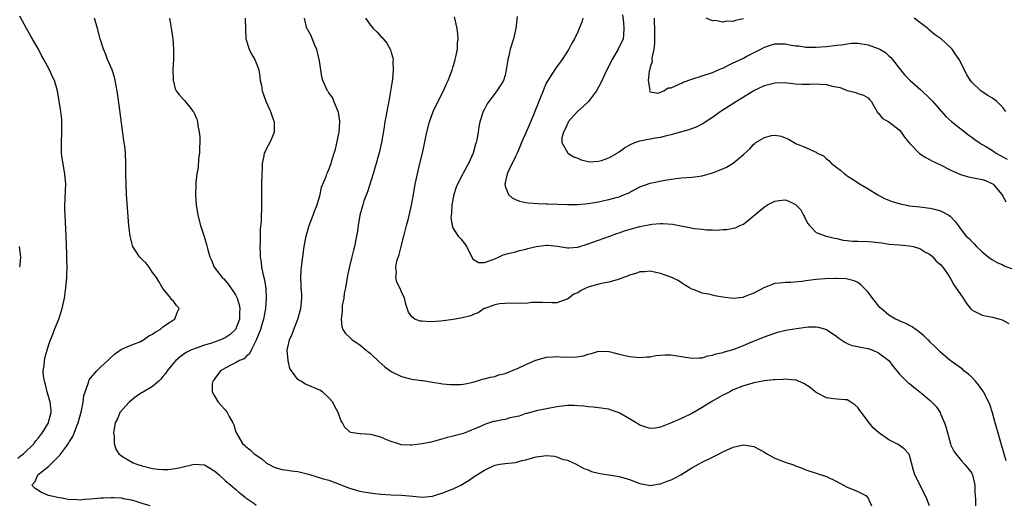
# Model space of a CAD drawing. Units: inches. Extents: x 2568000 to 2571000, y 1542000 to 1545000.
# Drawn here: x 2568695 to 2568885, y 1543333 to 1543427 of the extents above; entities that cross this region are included whole.
import ezdxf

# ---------------------------------------------------------------- set-up
doc = ezdxf.new("R2010")
doc.units = ezdxf.units.IN
doc.header["$MEASUREMENT"] = 0
doc.layers.add('LD25681542_2ft', color=62, linetype='Continuous')

msp = doc.modelspace()

# ---------------------------------------------------------------- linework, layer by layer
at = {"layer": 'LD25681542_2ft'}
for points, elevation in [([(2568811.62, 1543427.62), (2568811.83, 1543426.17), (2568811.92, 1543425), (2568811.8, 1543423.8), (2568811.74, 1543423), (2568810.83, 1543421), (2568809.63, 1543419), (2568808.59, 1543417), (2568807.45, 1543414.55), (2568807, 1543413.66), (2568806.63, 1543413), (2568805.09, 1543410.91), (2568804.04, 1543409.96), (2568802.97, 1543409.03), (2568801.18, 1543407), (2568801.13, 1543406.87), (2568801, 1543406.65), (2568800.53, 1543405.47), (2568800.26, 1543405), (2568799.94, 1543403.94), (2568799.93, 1543403), (2568801, 1543401.07), (2568801.07, 1543401), (2568802.28, 1543400.28), (2568803, 1543400), (2568803.68, 1543399.68), (2568805, 1543399.36), (2568805.32, 1543399.32), (2568807, 1543399.4), (2568807.57, 1543399.57), (2568809, 1543400.07), (2568810.59, 1543401), (2568810.83, 1543401.17), (2568811, 1543401.24), (2568812.03, 1543401.97), (2568813.32, 1543402.68), (2568814.04, 1543403), (2568815, 1543403.33), (2568817.92, 1543403.92), (2568819, 1543404.07), (2568820.44, 1543404.44), (2568821, 1543404.55), (2568824.47, 1543405.53), (2568825, 1543405.75), (2568825.94, 1543406.06), (2568827.25, 1543406.75), (2568827.59, 1543407), (2568829, 1543407.92), (2568830.45, 1543409), (2568833.61, 1543411), (2568837, 1543413.07), (2568839, 1543414), (2568841, 1543414.51), (2568843, 1543414.56), (2568843.47, 1543414.53), (2568845, 1543414.34), (2568846.24, 1543414.24), (2568847, 1543414.26), (2568847.7, 1543414.3), (2568849, 1543414.31), (2568849.74, 1543414.26), (2568851, 1543414.21), (2568852.1, 1543413.9), (2568853.62, 1543413.62), (2568855, 1543413.03), (2568856.66, 1543412.66), (2568857, 1543412.46), (2568858.15, 1543412.15), (2568859, 1543411.62), (2568859.31, 1543411.31), (2568859.58, 1543411), (2568860.83, 1543408.83), (2568861, 1543408.66), (2568861.71, 1543407.71), (2568863, 1543406.98), (2568865, 1543405.46), (2568865.42, 1543405), (2568866.06, 1543404.06), (2568867, 1543402.88), (2568868.92, 1543400.92), (2568870.12, 1543400.12), (2568871, 1543399.68), (2568871.44, 1543399.44), (2568873, 1543398.72), (2568875, 1543397.71), (2568876.84, 1543396.84), (2568878.38, 1543396.38), (2568879, 1543396.29), (2568880.07, 1543396.07), (2568881, 1543395.92), (2568881.67, 1543395.67), (2568883, 1543395.09), (2568883.11, 1543395), (2568884.83, 1543393), (2568885, 1543392.71), (2568885.58, 1543391.58)], 7406), ([(2568695, 1543342.17), (2568695.46, 1543342.54), (2568696.11, 1543343), (2568698.14, 1543345), (2568698.48, 1543345.52), (2568699, 1543346.1), (2568699.37, 1543346.63), (2568699.68, 1543347), (2568700.89, 1543349), (2568701, 1543349.36), (2568701.42, 1543351), (2568701.41, 1543351.41), (2568701.26, 1543353), (2568700.67, 1543355), (2568700.35, 1543356.35), (2568700.13, 1543357), (2568699.95, 1543358.05), (2568699.9, 1543359), (2568700.07, 1543360.07), (2568700.12, 1543361), (2568700.26, 1543361.74), (2568700.65, 1543363), (2568701, 1543364.06), (2568701.32, 1543365), (2568701.56, 1543365.56), (2568702.1, 1543367), (2568702.91, 1543369), (2568703.57, 1543371), (2568704, 1543373), (2568704.27, 1543375), (2568704.45, 1543377), (2568704.47, 1543377.53), (2568704.5, 1543379), (2568704.46, 1543380.46), (2568704.47, 1543381.53), (2568704.34, 1543385), (2568704.11, 1543389), (2568704.08, 1543389.92), (2568704.07, 1543391), (2568704.15, 1543392.15), (2568704.18, 1543393.82), (2568704.24, 1543395), (2568704.09, 1543397), (2568703.62, 1543399.62), (2568703.44, 1543401), (2568703.42, 1543403), (2568703.52, 1543405), (2568703.48, 1543406.52), (2568703.5, 1543407), (2568703.48, 1543407.48), (2568703.28, 1543409), (2568702.64, 1543413), (2568702.05, 1543415), (2568701.7, 1543415.7), (2568701.08, 1543417), (2568700, 1543419), (2568699.66, 1543419.66), (2568699, 1543421), (2568697.53, 1543423.53), (2568696.66, 1543425), (2568695.4, 1543427.4)], 7424), ([(2568720.55, 1543333), (2568719, 1543333.43), (2568717.84, 1543333.84), (2568717, 1543334.09), (2568715.69, 1543334.31), (2568715, 1543334.46), (2568713.49, 1543334.51), (2568713, 1543334.55), (2568711.52, 1543334.48), (2568711, 1543334.48), (2568709, 1543334.29), (2568707.78, 1543334.22), (2568707, 1543334.11), (2568705.81, 1543334.19), (2568705, 1543334.18), (2568703.55, 1543334.45), (2568703, 1543334.53), (2568700.91, 1543335), (2568699.54, 1543335.54), (2568698.33, 1543336.33), (2568697.72, 1543337), (2568698.33, 1543337.67), (2568698.88, 1543339), (2568701, 1543340.63), (2568701.35, 1543341), (2568703, 1543342.65), (2568703.18, 1543342.82), (2568703.29, 1543343), (2568704.06, 1543344.06), (2568704.87, 1543345.13), (2568705, 1543345.37), (2568705.62, 1543346.38), (2568705.87, 1543347), (2568706.4, 1543348.4), (2568706.65, 1543349), (2568707.17, 1543350.83), (2568707.28, 1543351.28), (2568707.59, 1543353), (2568707.72, 1543354.28), (2568707.96, 1543355), (2568708.58, 1543356.58), (2568708.67, 1543357), (2568708.75, 1543357.25), (2568709, 1543357.61), (2568710.22, 1543359), (2568711, 1543359.81), (2568712.34, 1543361), (2568712.66, 1543361.34), (2568713.7, 1543362.3), (2568715, 1543363.2), (2568715.3, 1543363.3), (2568717, 1543364.05), (2568718.7, 1543364.7), (2568719, 1543364.84), (2568719.26, 1543365), (2568720.26, 1543365.74), (2568721, 1543366.07), (2568721.5, 1543366.5), (2568722.44, 1543367), (2568723, 1543367.49), (2568724.47, 1543368.47), (2568725, 1543368.86), (2568725.26, 1543369), (2568725.71, 1543370.29), (2568726.13, 1543371), (2568725.61, 1543371.61), (2568725, 1543372.42), (2568724.73, 1543372.73), (2568724.54, 1543373), (2568723, 1543374.87), (2568722.21, 1543376.21), (2568721.78, 1543377), (2568721, 1543377.95), (2568720.31, 1543379), (2568719.76, 1543379.76), (2568719, 1543380.48), (2568718.76, 1543380.76), (2568718.49, 1543381), (2568717.2, 1543383), (2568717.15, 1543383.15), (2568716.72, 1543384.72), (2568716.66, 1543385), (2568716.4, 1543387), (2568715.99, 1543393), (2568715.87, 1543395), (2568715.83, 1543397), (2568715.84, 1543399), (2568715.78, 1543401), (2568715.63, 1543402.37), (2568715.54, 1543403), (2568715.44, 1543403.44), (2568714.76, 1543408.76), (2568714.71, 1543409.29), (2568714.19, 1543413), (2568713.81, 1543415), (2568713.64, 1543415.64), (2568713.18, 1543417), (2568712.33, 1543419), (2568711.98, 1543419.98), (2568711.51, 1543421), (2568710.9, 1543423), (2568710.39, 1543425), (2568709.76, 1543427)], 7422), ([(2568724.23, 1543427), (2568724.66, 1543424.66), (2568724.89, 1543423), (2568725.02, 1543421), (2568725, 1543419), (2568724.91, 1543417.09), (2568724.95, 1543415), (2568725, 1543414.8), (2568725.38, 1543413.38), (2568725.55, 1543413), (2568726.16, 1543412.16), (2568727.14, 1543411.14), (2568728.16, 1543409.84), (2568728.85, 1543409), (2568728.91, 1543408.91), (2568729, 1543408.68), (2568729.55, 1543407.55), (2568729.68, 1543407), (2568729.71, 1543406.29), (2568729.97, 1543405), (2568730.09, 1543404.09), (2568730.05, 1543401), (2568729.86, 1543399.86), (2568729.8, 1543398.2), (2568729.51, 1543397), (2568729.32, 1543395.32), (2568729.32, 1543394.68), (2568729.27, 1543393), (2568729.4, 1543391), (2568729.74, 1543389), (2568730.27, 1543387), (2568730.92, 1543384.92), (2568731.38, 1543383.38), (2568731.64, 1543382.36), (2568732.03, 1543381), (2568732.35, 1543380.35), (2568732.9, 1543379), (2568734.44, 1543377), (2568734.72, 1543376.72), (2568735.65, 1543375.65), (2568737, 1543373.64), (2568737.31, 1543373), (2568737.72, 1543371.72), (2568737.81, 1543371), (2568737.73, 1543370.27), (2568737.74, 1543369), (2568737.02, 1543366.98), (2568735.98, 1543366.02), (2568735, 1543365.4), (2568734.1, 1543365), (2568732.37, 1543364.37), (2568731, 1543363.96), (2568729.39, 1543363.39), (2568729, 1543363.28), (2568728.39, 1543363), (2568727.47, 1543362.53), (2568726.29, 1543361.71), (2568725.5, 1543361), (2568725, 1543360.49), (2568723.81, 1543359), (2568723.47, 1543358.53), (2568723, 1543357.95), (2568722.57, 1543357.43), (2568722.18, 1543357), (2568721, 1543355.98), (2568719.24, 1543355), (2568719, 1543354.82), (2568717.89, 1543354.11), (2568716.46, 1543353), (2568714.71, 1543351), (2568714.22, 1543349.78), (2568713.78, 1543349), (2568713.49, 1543347.49), (2568713.46, 1543347), (2568713.56, 1543346.44), (2568713.6, 1543345), (2568713.91, 1543343.91), (2568714.51, 1543343), (2568715, 1543342.62), (2568715.85, 1543342.15), (2568717.28, 1543341.28), (2568717.93, 1543341), (2568719, 1543340.69), (2568721, 1543340.2), (2568722.06, 1543340.06), (2568723, 1543339.99), (2568724.03, 1543340.03), (2568725, 1543340.12), (2568726.38, 1543340.38), (2568729, 1543341), (2568731, 1543340.9), (2568733, 1543339.69), (2568733.36, 1543339.36), (2568733.84, 1543339), (2568735, 1543337.9), (2568736.12, 1543337), (2568736.57, 1543336.57), (2568737, 1543336.22), (2568737.64, 1543335.64), (2568738.45, 1543335), (2568739, 1543334.53), (2568740.51, 1543333.49), (2568741, 1543333.13)], 7420), ([(2568738.88, 1543427), (2568738.9, 1543424.9), (2568738.99, 1543423), (2568739.6, 1543421), (2568740.07, 1543420.07), (2568740.74, 1543419), (2568741, 1543418.35), (2568741.49, 1543417), (2568741.71, 1543415.71), (2568741.76, 1543415), (2568741.98, 1543413.98), (2568742.15, 1543413), (2568742.86, 1543411), (2568743.72, 1543409), (2568744.05, 1543408.05), (2568744.45, 1543407), (2568744.48, 1543405.52), (2568744.47, 1543405), (2568744.04, 1543404.04), (2568743.61, 1543403), (2568743, 1543401.84), (2568742.7, 1543401.3), (2568742.55, 1543401), (2568742.47, 1543400.47), (2568742.13, 1543399), (2568742.12, 1543398.12), (2568742.06, 1543397), (2568742.02, 1543395), (2568741.99, 1543391), (2568741.99, 1543389.99), (2568741.94, 1543389), (2568741.93, 1543387.93), (2568741.75, 1543386.25), (2568741.74, 1543383.74), (2568741.68, 1543383), (2568741.74, 1543381.74), (2568741.74, 1543381), (2568741.94, 1543379.94), (2568742.03, 1543379), (2568742.24, 1543377.76), (2568742.57, 1543376.57), (2568742.83, 1543374.83), (2568742.93, 1543372.93), (2568742.79, 1543371), (2568742.4, 1543369), (2568742.13, 1543368.13), (2568741.81, 1543367), (2568741, 1543364.95), (2568740, 1543363), (2568739.71, 1543362.29), (2568739, 1543361.7), (2568738.65, 1543361.35), (2568737.73, 1543361), (2568737, 1543360.54), (2568736.12, 1543360.12), (2568735, 1543359.53), (2568734.11, 1543359), (2568733, 1543357.51), (2568732.81, 1543357.19), (2568732.62, 1543357), (2568732.49, 1543356.49), (2568732.46, 1543355), (2568733, 1543354.04), (2568733.64, 1543353), (2568734.3, 1543352.3), (2568735, 1543351.49), (2568735.37, 1543351), (2568735.8, 1543350.2), (2568736.49, 1543349), (2568736.64, 1543348.64), (2568737, 1543347.46), (2568737.16, 1543347), (2568738.34, 1543345), (2568738.72, 1543344.72), (2568739, 1543344.44), (2568739.8, 1543343.8), (2568740.59, 1543343), (2568742.05, 1543342.05), (2568743, 1543341.24), (2568743.37, 1543341), (2568744.46, 1543340.46), (2568745, 1543340.23), (2568745.98, 1543339.98), (2568747, 1543339.87), (2568747.74, 1543339.74), (2568749, 1543339.62), (2568751.08, 1543339.08), (2568753.71, 1543338.29), (2568755, 1543337.93), (2568757, 1543337.2), (2568759, 1543336.42), (2568760.09, 1543336.09), (2568761, 1543335.83), (2568761.69, 1543335.69), (2568763, 1543335.48), (2568763.42, 1543335.42), (2568765, 1543335.24), (2568767, 1543335.12), (2568769.04, 1543335.04), (2568771.17, 1543334.83), (2568773, 1543334.68), (2568775, 1543334.88), (2568777, 1543335.49), (2568779, 1543336.3), (2568780.45, 1543337), (2568780.8, 1543337.2), (2568782.04, 1543337.96), (2568783, 1543338.62), (2568785, 1543339.9), (2568787, 1543340.83), (2568787.96, 1543341), (2568789, 1543341.16), (2568791, 1543341.35), (2568792.29, 1543341.71), (2568793, 1543341.87), (2568793.85, 1543342.15), (2568795, 1543342.46), (2568795.51, 1543342.49), (2568797, 1543342.67), (2568798.54, 1543342.54), (2568799, 1543342.41), (2568799.98, 1543342.02), (2568801, 1543341.77), (2568802.69, 1543341), (2568804.2, 1543340.2), (2568805, 1543339.92), (2568805.64, 1543339.64), (2568807, 1543339.31), (2568807.24, 1543339.24), (2568809.02, 1543338.98), (2568811, 1543338.66), (2568813, 1543338.08), (2568815, 1543337.32), (2568817, 1543336.94), (2568818.77, 1543337.23), (2568819, 1543337.24), (2568820.26, 1543337.74), (2568821, 1543338.02), (2568821.66, 1543338.34), (2568822.9, 1543339), (2568825, 1543340.35), (2568826.28, 1543341), (2568827, 1543341.4), (2568829, 1543342.4), (2568830.26, 1543343), (2568831, 1543343.38), (2568831.72, 1543343.72), (2568833, 1543344.29), (2568835, 1543344.77), (2568837, 1543344.41), (2568839, 1543343.31), (2568839.51, 1543343), (2568841, 1543342.18), (2568843, 1543341.42), (2568844.81, 1543340.81), (2568845, 1543340.72), (2568846.27, 1543340.27), (2568847, 1543339.94), (2568849.2, 1543339.2), (2568851, 1543338.65), (2568853, 1543337.69), (2568855, 1543336.6), (2568856.13, 1543336.13), (2568857, 1543335.79), (2568857.52, 1543335.52), (2568858.56, 1543335), (2568859, 1543334.5), (2568859.66, 1543333)], 7418), ([(2568870.84, 1543333), (2568870.33, 1543334.33), (2568869.68, 1543335.68), (2568868.02, 1543339), (2568867.78, 1543339.78), (2568867, 1543342.75), (2568866.86, 1543343), (2568865.98, 1543343.98), (2568864.83, 1543344.83), (2568863, 1543345.74), (2568861, 1543347.13), (2568860.02, 1543348.02), (2568859, 1543349.25), (2568857.72, 1543351), (2568857.39, 1543351.39), (2568857, 1543351.96), (2568856.46, 1543352.46), (2568855.68, 1543353), (2568855, 1543353.4), (2568854.58, 1543353.42), (2568853, 1543353.54), (2568852.39, 1543353.61), (2568851, 1543353.82), (2568849, 1543354.84), (2568848.77, 1543355), (2568847.83, 1543355.83), (2568846.59, 1543356.59), (2568845.59, 1543357), (2568845.21, 1543357.21), (2568845, 1543357.25), (2568844.78, 1543357.22), (2568843, 1543357.44), (2568842.64, 1543357.36), (2568841, 1543357.31), (2568840.75, 1543357.25), (2568839, 1543357.08), (2568837, 1543356.68), (2568836.56, 1543356.56), (2568835, 1543356.1), (2568833, 1543355.33), (2568832.34, 1543355), (2568831.47, 1543354.53), (2568831, 1543354.31), (2568828.9, 1543353.1), (2568827, 1543351.96), (2568825.12, 1543350.88), (2568823, 1543349.82), (2568820.91, 1543348.91), (2568819, 1543348.17), (2568817.99, 1543347.99), (2568817, 1543347.91), (2568816.14, 1543348.14), (2568815, 1543348.56), (2568814.71, 1543348.71), (2568814.27, 1543349), (2568813, 1543349.77), (2568811, 1543350.92), (2568809.46, 1543351.46), (2568809, 1543351.65), (2568807, 1543351.9), (2568806, 1543352), (2568805, 1543352.08), (2568804.2, 1543352.2), (2568803, 1543352.3), (2568802.33, 1543352.33), (2568801, 1543352.32), (2568799, 1543352.06), (2568795, 1543351.33), (2568793.89, 1543351), (2568793.19, 1543350.81), (2568793, 1543350.78), (2568791.72, 1543350.28), (2568789.93, 1543349.93), (2568789, 1543349.66), (2568788.46, 1543349.54), (2568787, 1543349.28), (2568786.78, 1543349.22), (2568785, 1543348.67), (2568784.38, 1543348.38), (2568781, 1543346.96), (2568779.42, 1543346.58), (2568779, 1543346.41), (2568777.81, 1543346.19), (2568777, 1543345.93), (2568774.71, 1543345.29), (2568773, 1543344.93), (2568771, 1543344.69), (2568770.68, 1543344.68), (2568769, 1543344.78), (2568768.81, 1543344.81), (2568768.26, 1543345), (2568767, 1543345.38), (2568766.33, 1543345.67), (2568765, 1543346.22), (2568763.32, 1543346.68), (2568763, 1543346.74), (2568761.1, 1543346.9), (2568761, 1543346.89), (2568760.06, 1543347), (2568759.16, 1543347.16), (2568758.11, 1543348.11), (2568757.63, 1543349), (2568757.38, 1543349.38), (2568757, 1543350.39), (2568756.8, 1543351), (2568756.16, 1543352.16), (2568755.74, 1543353), (2568755, 1543353.83), (2568753.75, 1543355), (2568753.27, 1543355.27), (2568750.47, 1543356.47), (2568749.6, 1543357), (2568749.19, 1543357.19), (2568749, 1543357.37), (2568747.81, 1543359), (2568747.49, 1543359.49), (2568747.12, 1543361), (2568746.98, 1543363), (2568747.43, 1543365), (2568747.9, 1543366.1), (2568748.21, 1543367), (2568749.03, 1543369), (2568749.6, 1543371), (2568749.68, 1543371.68), (2568749.76, 1543373), (2568749.77, 1543373.77), (2568749.65, 1543375), (2568749.66, 1543375.66), (2568749.57, 1543377), (2568749.66, 1543378.34), (2568749.72, 1543379), (2568750.22, 1543383), (2568750.59, 1543385), (2568751.19, 1543387), (2568751.97, 1543389), (2568752.24, 1543389.76), (2568752.73, 1543391), (2568753.31, 1543393), (2568753.6, 1543394.4), (2568754.45, 1543396.45), (2568754.62, 1543397), (2568754.73, 1543397.27), (2568755, 1543397.83), (2568755.33, 1543398.67), (2568755.43, 1543399), (2568755.56, 1543399.56), (2568756.01, 1543401), (2568756.26, 1543401.74), (2568756.98, 1543405), (2568757.11, 1543407), (2568757.11, 1543407.11), (2568756.84, 1543408.84), (2568756.8, 1543409), (2568756.58, 1543409.42), (2568755.98, 1543411), (2568755.72, 1543411.72), (2568755, 1543412.62), (2568754.85, 1543412.85), (2568754.71, 1543413), (2568753.83, 1543415), (2568753.65, 1543415.65), (2568753.22, 1543418.78), (2568753, 1543419.61), (2568752.68, 1543421), (2568752.38, 1543421.62), (2568751.56, 1543423.56), (2568750.85, 1543424.85), (2568750.75, 1543425), (2568750.28, 1543427)], 7416), ([(2568762.08, 1543427), (2568763, 1543425.62), (2568763.57, 1543425), (2568764.3, 1543424.3), (2568765, 1543423.48), (2568765.27, 1543423.27), (2568765.47, 1543423), (2568766.18, 1543422.18), (2568766.86, 1543420.86), (2568767, 1543420.38), (2568767.34, 1543419.34), (2568767.38, 1543419), (2568767.34, 1543418.66), (2568767.43, 1543417), (2568767.27, 1543415.27), (2568767.18, 1543414.82), (2568766.9, 1543412.9), (2568766.54, 1543411), (2568766.28, 1543409.72), (2568766, 1543408), (2568765.81, 1543407), (2568765.61, 1543405.61), (2568765.18, 1543403), (2568764.74, 1543401.26), (2568764.6, 1543400.6), (2568764.12, 1543399), (2568763.84, 1543398.16), (2568763.55, 1543397), (2568762.47, 1543393.53), (2568761.76, 1543391.76), (2568761.52, 1543391), (2568761.44, 1543390.56), (2568760.95, 1543389), (2568760.62, 1543387), (2568760.43, 1543385.57), (2568760.34, 1543385), (2568759.95, 1543383), (2568759.73, 1543382.27), (2568759.45, 1543381), (2568759, 1543379.14), (2568758.61, 1543377.39), (2568758.19, 1543375), (2568757.97, 1543373.97), (2568757.86, 1543373), (2568757.59, 1543371.59), (2568757.56, 1543371), (2568757.58, 1543370.42), (2568757.37, 1543369), (2568757.51, 1543367.51), (2568757.71, 1543367), (2568758.19, 1543366.19), (2568759, 1543365.5), (2568759.49, 1543365), (2568760.39, 1543364.39), (2568761, 1543364.02), (2568762.19, 1543363), (2568763, 1543362.34), (2568764.72, 1543360.72), (2568765.79, 1543359.79), (2568767, 1543358.9), (2568769, 1543357.93), (2568770.46, 1543357.54), (2568771, 1543357.43), (2568772.85, 1543357.15), (2568773.13, 1543357.13), (2568775, 1543356.84), (2568776.57, 1543356.57), (2568777, 1543356.53), (2568778.37, 1543356.37), (2568779, 1543356.35), (2568780.41, 1543356.41), (2568781, 1543356.47), (2568782.84, 1543356.84), (2568783.46, 1543357), (2568784.62, 1543357.38), (2568785, 1543357.46), (2568786.19, 1543357.81), (2568787, 1543357.93), (2568787.77, 1543358.23), (2568789, 1543358.49), (2568791.54, 1543359.54), (2568793, 1543360.25), (2568794.92, 1543361.08), (2568797, 1543361.67), (2568798.29, 1543361.71), (2568799, 1543361.81), (2568800.33, 1543361.67), (2568801, 1543361.7), (2568802.36, 1543361.64), (2568804.12, 1543361.88), (2568805, 1543362.21), (2568805.66, 1543362.34), (2568807, 1543362.8), (2568809, 1543362.72), (2568809.34, 1543362.66), (2568811, 1543362.21), (2568813, 1543361.8), (2568814.35, 1543361.65), (2568815, 1543361.59), (2568816.31, 1543361.69), (2568817, 1543361.71), (2568818.05, 1543361.95), (2568819.89, 1543362.11), (2568821, 1543362.12), (2568823, 1543361.81), (2568825, 1543361.44), (2568826.46, 1543361.54), (2568827, 1543361.54), (2568828.1, 1543361.9), (2568829, 1543362.02), (2568829.72, 1543362.29), (2568831, 1543362.54), (2568831.34, 1543362.66), (2568833, 1543363.13), (2568835, 1543363.89), (2568836.59, 1543364.59), (2568839, 1543365.58), (2568841, 1543366.29), (2568841.55, 1543366.45), (2568843.15, 1543366.85), (2568845.2, 1543367.2), (2568847, 1543367.43), (2568847.47, 1543367.47), (2568849, 1543367.51), (2568849.43, 1543367.43), (2568851, 1543366.99), (2568853, 1543365.61), (2568853.34, 1543365.34), (2568854.54, 1543364.54), (2568855, 1543364.28), (2568855.93, 1543363.93), (2568857, 1543363.7), (2568857.55, 1543363.55), (2568859, 1543363.31), (2568859.91, 1543363), (2568861, 1543362.51), (2568863.03, 1543361), (2568863.86, 1543359.86), (2568864.54, 1543359), (2568865, 1543358.46), (2568866.43, 1543357), (2568866.73, 1543356.73), (2568867, 1543356.55), (2568867.84, 1543355.84), (2568869, 1543354.96), (2568871, 1543353.31), (2568871.33, 1543353), (2568872.15, 1543352.15), (2568872.89, 1543351), (2568873, 1543350.76), (2568873.74, 1543349), (2568874.05, 1543348.05), (2568874.92, 1543344.92), (2568875, 1543344.69), (2568875.55, 1543343.55), (2568875.92, 1543343), (2568877, 1543341.66), (2568877.62, 1543341), (2568878.26, 1543340.26), (2568879, 1543339.31), (2568879.15, 1543339), (2568879.59, 1543337), (2568879.63, 1543335.63), (2568879.76, 1543334.24), (2568879.76, 1543333)], 7414), ([(2568885.66, 1543341.66), (2568884.75, 1543344.75), (2568884.07, 1543347), (2568883.87, 1543347.88), (2568883.51, 1543349), (2568883, 1543350.94), (2568882.51, 1543352.51), (2568882.32, 1543353), (2568881.29, 1543355), (2568881.16, 1543355.16), (2568880.29, 1543356.29), (2568879.73, 1543357), (2568879, 1543357.81), (2568878.35, 1543358.35), (2568877.51, 1543359), (2568877.26, 1543359.26), (2568877, 1543359.46), (2568874.87, 1543361), (2568873, 1543362.62), (2568871.8, 1543363.8), (2568871, 1543364.53), (2568870.78, 1543364.78), (2568870.53, 1543365), (2568869.78, 1543365.78), (2568869, 1543366.4), (2568867.48, 1543367.48), (2568866.19, 1543368.19), (2568865, 1543368.66), (2568864.78, 1543368.78), (2568864.27, 1543369), (2568863, 1543369.77), (2568861.51, 1543371), (2568861.25, 1543371.25), (2568860.35, 1543372.35), (2568859.88, 1543373), (2568859, 1543374.15), (2568858.21, 1543375), (2568857.58, 1543375.58), (2568857, 1543376.01), (2568856.34, 1543376.34), (2568854.76, 1543376.76), (2568853, 1543376.79), (2568852.81, 1543376.81), (2568850.74, 1543376.74), (2568849, 1543376.61), (2568847, 1543376.37), (2568846.25, 1543376.25), (2568844.04, 1543376.04), (2568843, 1543376.06), (2568841.91, 1543375.91), (2568841, 1543375.86), (2568839, 1543375.1), (2568837, 1543374), (2568836.26, 1543373.74), (2568835, 1543373.19), (2568834.82, 1543373.18), (2568833, 1543372.95), (2568831, 1543373.22), (2568829.48, 1543373.48), (2568829, 1543373.59), (2568828.2, 1543373.8), (2568827, 1543374), (2568825.31, 1543374.69), (2568825, 1543374.77), (2568824.55, 1543375), (2568823.57, 1543375.57), (2568823, 1543375.98), (2568822.4, 1543376.4), (2568821.17, 1543377), (2568819, 1543377.75), (2568818.06, 1543377.94), (2568817, 1543378.2), (2568815.88, 1543378.12), (2568815, 1543378.11), (2568814.2, 1543377.8), (2568813, 1543377.47), (2568812.7, 1543377.3), (2568811, 1543376.66), (2568810.58, 1543376.58), (2568809, 1543376.08), (2568807.91, 1543375.91), (2568807, 1543375.69), (2568805, 1543375.13), (2568804.69, 1543375), (2568803.55, 1543374.45), (2568803, 1543374.08), (2568802.22, 1543373.78), (2568801, 1543372.86), (2568800.75, 1543372.75), (2568799, 1543372.13), (2568798.1, 1543372.1), (2568796.18, 1543372.18), (2568795, 1543372.19), (2568794.16, 1543372.16), (2568793, 1543372.01), (2568792.04, 1543372.04), (2568791, 1543371.97), (2568790.04, 1543372.04), (2568789, 1543372.02), (2568787.92, 1543371.92), (2568787, 1543371.76), (2568785.06, 1543371.06), (2568784.93, 1543371), (2568783.8, 1543370.2), (2568783, 1543369.94), (2568782.37, 1543369.63), (2568780.75, 1543369.25), (2568779, 1543368.94), (2568776.6, 1543368.6), (2568774.46, 1543368.46), (2568773, 1543368.59), (2568772.61, 1543368.61), (2568771.58, 1543369), (2568771, 1543369.43), (2568770.33, 1543370.33), (2568769.85, 1543371.85), (2568769.59, 1543373), (2568769, 1543374.24), (2568768.66, 1543375), (2568768.12, 1543376.12), (2568767.9, 1543377), (2568768.04, 1543377.96), (2568767.94, 1543379), (2568768.14, 1543380.14), (2568768.54, 1543381.46), (2568768.93, 1543383), (2568769.46, 1543385), (2568769.76, 1543386.24), (2568769.99, 1543387), (2568770.39, 1543388.39), (2568770.97, 1543390.97), (2568771.3, 1543393), (2568771.64, 1543395), (2568771.81, 1543395.81), (2568772.08, 1543397), (2568772.57, 1543399), (2568773.03, 1543401), (2568773.89, 1543405), (2568774.38, 1543407), (2568775.12, 1543409), (2568776.07, 1543411), (2568777.11, 1543413), (2568777.66, 1543414.34), (2568778, 1543415), (2568778.67, 1543416.67), (2568778.78, 1543417), (2568778.83, 1543417.17), (2568779, 1543417.66), (2568779.28, 1543418.72), (2568779.38, 1543419), (2568779.52, 1543419.52), (2568779.79, 1543421), (2568779.81, 1543422.19), (2568779.95, 1543423), (2568779.89, 1543423.89), (2568779.76, 1543425), (2568779.25, 1543427.25)], 7412), ([(2568791.31, 1543427.31), (2568791.05, 1543425), (2568790.61, 1543423), (2568789.98, 1543421), (2568789.71, 1543419.71), (2568789.5, 1543419), (2568789.43, 1543418.57), (2568789.22, 1543417), (2568789, 1543416), (2568788.67, 1543415), (2568788.06, 1543413.94), (2568787.43, 1543413), (2568787, 1543412.47), (2568785.54, 1543410.46), (2568785, 1543409.46), (2568784.78, 1543409), (2568784.14, 1543407), (2568783.94, 1543406.06), (2568783.78, 1543405), (2568783.52, 1543403.52), (2568783.42, 1543403), (2568783.31, 1543402.69), (2568782.84, 1543401), (2568781.94, 1543399), (2568780.89, 1543397.11), (2568780.71, 1543396.71), (2568779.83, 1543395), (2568779.58, 1543394.42), (2568779.13, 1543393), (2568778.75, 1543391), (2568778.65, 1543389.35), (2568778.58, 1543389), (2568778.52, 1543388.52), (2568778.76, 1543387), (2568779, 1543386.47), (2568779.96, 1543385), (2568780.45, 1543384.45), (2568781.33, 1543383.33), (2568781.53, 1543383), (2568782.58, 1543381), (2568782.69, 1543380.69), (2568783, 1543380.39), (2568783.88, 1543379.88), (2568785, 1543379.91), (2568786.32, 1543380.32), (2568787, 1543380.63), (2568787.88, 1543381), (2568788.63, 1543381.37), (2568789.61, 1543381.61), (2568791, 1543381.97), (2568791.79, 1543382.21), (2568793, 1543382.45), (2568793.38, 1543382.62), (2568795.01, 1543382.99), (2568797, 1543383.23), (2568797.23, 1543383.23), (2568799.07, 1543383.07), (2568801, 1543382.75), (2568801.27, 1543382.73), (2568803, 1543382.83), (2568805, 1543383.47), (2568805.73, 1543383.73), (2568807, 1543384.21), (2568809.2, 1543385), (2568810.54, 1543385.46), (2568811, 1543385.59), (2568812.01, 1543385.99), (2568813.55, 1543386.45), (2568815, 1543386.86), (2568817, 1543387.25), (2568817.29, 1543387.29), (2568819, 1543387.41), (2568819.42, 1543387.42), (2568821.28, 1543387.28), (2568825.55, 1543386.45), (2568827, 1543386.3), (2568827.8, 1543386.2), (2568829, 1543386.19), (2568829.86, 1543386.14), (2568831, 1543386.23), (2568831.75, 1543386.25), (2568833, 1543386.49), (2568833.41, 1543386.59), (2568834.27, 1543387), (2568835, 1543387.31), (2568839, 1543390.62), (2568839.63, 1543391), (2568841, 1543391.74), (2568841.86, 1543391.86), (2568843, 1543391.96), (2568843.74, 1543391.74), (2568845, 1543391.06), (2568846.02, 1543390.02), (2568846.55, 1543389), (2568846.72, 1543388.72), (2568847, 1543388.15), (2568847.4, 1543387.4), (2568847.69, 1543387), (2568849, 1543385.71), (2568850.95, 1543385), (2568852.57, 1543384.57), (2568853, 1543384.53), (2568854.22, 1543384.22), (2568855, 1543384.16), (2568856.03, 1543384.03), (2568857, 1543384.01), (2568859, 1543383.94), (2568859.89, 1543383.89), (2568861, 1543383.74), (2568861.68, 1543383.68), (2568863, 1543383.45), (2568865, 1543383.28), (2568867, 1543383.14), (2568867.68, 1543383), (2568869, 1543382.61), (2568869.98, 1543381.98), (2568871, 1543381.43), (2568871.51, 1543381), (2568872.16, 1543380.16), (2568873, 1543379.5), (2568873.22, 1543379.22), (2568873.45, 1543379), (2568874.46, 1543377.54), (2568874.8, 1543377), (2568874.87, 1543376.87), (2568875, 1543376.7), (2568875.58, 1543375.58), (2568877.19, 1543373.19), (2568877.33, 1543373), (2568878, 1543372), (2568878.79, 1543371), (2568879, 1543370.76), (2568879.47, 1543370.53), (2568881, 1543369.73), (2568883, 1543369.37), (2568884.43, 1543369), (2568884.87, 1543368.87), (2568885, 1543368.81), (2568886.16, 1543368.16)], 7410), ([(2568804, 1543427), (2568803.78, 1543426.22), (2568803.3, 1543425), (2568803, 1543424.33), (2568802.35, 1543423), (2568801.84, 1543422.16), (2568801.3, 1543421), (2568800, 1543419), (2568798.7, 1543417.3), (2568797.69, 1543415.69), (2568797.23, 1543415), (2568797, 1543414.6), (2568796.5, 1543413.5), (2568796.35, 1543413), (2568795.4, 1543410.6), (2568795, 1543409.66), (2568794.81, 1543409.19), (2568794.51, 1543408.51), (2568793.61, 1543406.39), (2568793, 1543404.9), (2568792.17, 1543403), (2568791.81, 1543402.19), (2568791.31, 1543401), (2568791, 1543400.33), (2568789.71, 1543397.71), (2568789.42, 1543397), (2568788.91, 1543395), (2568789, 1543394.64), (2568789.67, 1543393), (2568790.34, 1543392.34), (2568791, 1543392.04), (2568791.74, 1543391.74), (2568793, 1543391.48), (2568793.42, 1543391.42), (2568795.28, 1543391.28), (2568797, 1543391.21), (2568797.19, 1543391.19), (2568799.11, 1543391.11), (2568801.06, 1543391.06), (2568803, 1543391.09), (2568805, 1543391.25), (2568807, 1543391.58), (2568807.76, 1543391.76), (2568809, 1543392.01), (2568810.43, 1543392.43), (2568811, 1543392.58), (2568812.05, 1543393), (2568812.71, 1543393.29), (2568815, 1543394.5), (2568817, 1543395.21), (2568817.28, 1543395.28), (2568819.78, 1543395.78), (2568821, 1543395.96), (2568823, 1543396.19), (2568825, 1543396.33), (2568827, 1543396.6), (2568829, 1543397.15), (2568831, 1543397.94), (2568831.73, 1543398.27), (2568833, 1543399.07), (2568835, 1543400.73), (2568836.2, 1543401.8), (2568837, 1543402.72), (2568837.17, 1543402.83), (2568837.37, 1543403), (2568839, 1543404.01), (2568840.38, 1543404.38), (2568841, 1543404.47), (2568842.25, 1543404.25), (2568843.68, 1543403.68), (2568844.72, 1543403), (2568845, 1543402.85), (2568847, 1543402.04), (2568848.79, 1543401.21), (2568849, 1543401.14), (2568849.2, 1543401), (2568850.43, 1543400.43), (2568851, 1543399.89), (2568851.5, 1543399.5), (2568851.94, 1543399), (2568853, 1543398.21), (2568853.71, 1543397.71), (2568854.48, 1543397), (2568854.79, 1543396.79), (2568855, 1543396.6), (2568855.98, 1543395.98), (2568857.45, 1543395), (2568859, 1543394.12), (2568860.91, 1543392.91), (2568862.2, 1543392.2), (2568863, 1543391.9), (2568863.63, 1543391.63), (2568865.18, 1543391.18), (2568866.13, 1543391), (2568867, 1543390.85), (2568869, 1543390.65), (2568871, 1543390.4), (2568871.85, 1543390.15), (2568873, 1543389.86), (2568874.6, 1543389), (2568874.84, 1543388.84), (2568875.82, 1543387.82), (2568876.38, 1543387), (2568877, 1543386.14), (2568877.94, 1543385), (2568878.5, 1543384.5), (2568879, 1543383.92), (2568879.5, 1543383.5), (2568879.92, 1543383), (2568881, 1543381.98), (2568882.19, 1543381), (2568882.65, 1543380.65), (2568883, 1543380.42), (2568883.9, 1543379.9), (2568885, 1543379.42), (2568885.26, 1543379.26), (2568887, 1543378.59)], 7408), ([(2568817.73, 1543427), (2568817.72, 1543426.28), (2568817.79, 1543425), (2568817.83, 1543423), (2568817.83, 1543422.17), (2568817.68, 1543421), (2568817.31, 1543419.31), (2568817.31, 1543419), (2568817.34, 1543418.66), (2568817, 1543417.56), (2568816.91, 1543417.09), (2568816.8, 1543416.8), (2568816.62, 1543415), (2568816.9, 1543413.1), (2568816.87, 1543413), (2568816.88, 1543412.88), (2568817, 1543412.82), (2568818.55, 1543412.55), (2568819, 1543412.71), (2568819.58, 1543413), (2568820.43, 1543413.57), (2568821, 1543413.59), (2568821.98, 1543413.98), (2568823, 1543414.48), (2568823.36, 1543414.64), (2568825, 1543415.24), (2568827, 1543415.85), (2568829, 1543416.53), (2568830.72, 1543417.28), (2568831, 1543417.38), (2568832.06, 1543417.94), (2568833, 1543418.35), (2568833.42, 1543418.58), (2568835, 1543419.31), (2568835.65, 1543419.65), (2568838.34, 1543421), (2568839, 1543421.37), (2568840.21, 1543421.79), (2568841, 1543422.02), (2568841.96, 1543422.04), (2568843, 1543422.02), (2568844.21, 1543421.79), (2568845, 1543421.68), (2568845.63, 1543421.63), (2568847, 1543421.37), (2568849, 1543421.37), (2568851, 1543421.53), (2568853, 1543421.76), (2568853.88, 1543421.88), (2568855, 1543422.07), (2568855.84, 1543422.16), (2568857, 1543422.17), (2568859, 1543421.87), (2568860.79, 1543421.21), (2568861.11, 1543421.11), (2568861.27, 1543421), (2568862.36, 1543420.36), (2568863, 1543419.73), (2568863.4, 1543419.4), (2568863.69, 1543419), (2568865.25, 1543417), (2568866.05, 1543416.06), (2568867.05, 1543415.05), (2568869.2, 1543413.2), (2568871, 1543411.47), (2568871.43, 1543411), (2568874.01, 1543408.02), (2568875.09, 1543407.09), (2568878.46, 1543404.46), (2568879, 1543404.07), (2568879.6, 1543403.6), (2568880.45, 1543403), (2568881, 1543402.65), (2568881.82, 1543402.18), (2568883, 1543401.46), (2568883.72, 1543401), (2568885, 1543400.28), (2568885.84, 1543399.84)], 7404), ([(2568835, 1543426.85), (2568833.44, 1543426.56), (2568833, 1543426.36), (2568831.61, 1543426.39), (2568831, 1543426.25), (2568829.49, 1543426.51), (2568829, 1543426.47), (2568827.77, 1543427)], 7402), ([(2568885.61, 1543409), (2568885, 1543409.79), (2568883.77, 1543411), (2568883, 1543411.55), (2568882.09, 1543412.09), (2568881, 1543412.79), (2568880.73, 1543413), (2568879, 1543414.67), (2568878.75, 1543415), (2568878.06, 1543416.06), (2568877.61, 1543417), (2568876.56, 1543419), (2568875.91, 1543419.91), (2568875.23, 1543421), (2568875, 1543421.26), (2568873.12, 1543423), (2568873, 1543423.1), (2568871.84, 1543423.84), (2568870.76, 1543424.76), (2568870.51, 1543425), (2568869, 1543426.15), (2568867.92, 1543427)], 7402), ([(2568695.25, 1543383), (2568695.55, 1543381), (2568695.37, 1543379.37), (2568695.34, 1543379)], 7426)]:
    msp.add_lwpolyline(points, dxfattribs=dict(at, elevation=elevation))

doc.saveas('drawing.dxf')
